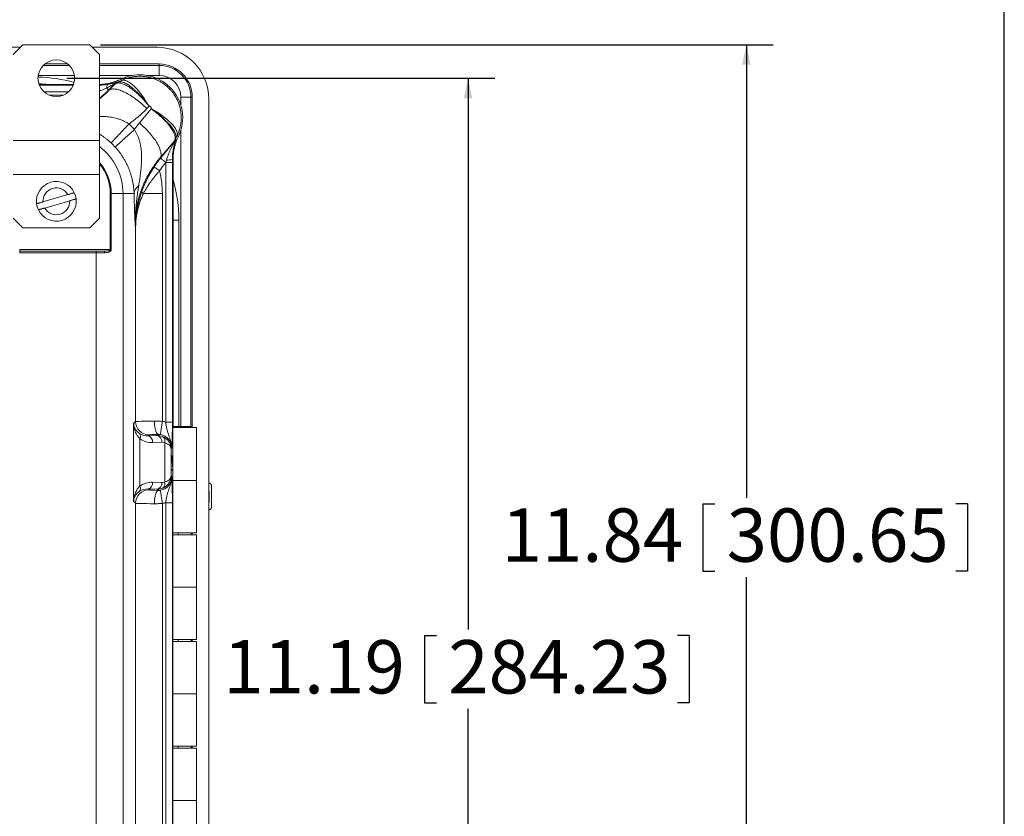
# Model space of a CAD drawing. Units: inches. Extents: x 0.5 to 33.7, y 0.4 to 21.4.
# Drawn here: x 28.9 to 33.5, y 13.4 to 17.1 of the extents above; entities that cross this region are included whole.
import ezdxf

# ---------------------------------------------------------------- set-up
doc = ezdxf.new("R2010")
doc.units = ezdxf.units.IN
doc.header["$MEASUREMENT"] = 0
doc.layers.add('BORDER', color=7, linetype='Continuous')
doc.layers.add('FORMAT', color=7, linetype='Continuous')
doc.styles.add('SLDTEXTSTYLE0', font='TXT', dxfattribs={"width": 0.605})
doc.dimstyles.new('SLDDIMSTYLE1', dxfattribs={"dimtxt": 0.242676, "dimasz": 0.094, "dimexe": 0, "dimexo": 0.0625, "dimgap": 0.060669, "dimtad": 0, "dimtih": 1, "dimtoh": 1, "dimlfac": 2, "dimrnd": 1e-09, "dimzin": 12, "dimdsep": 46, "dimtxsty": 'SLDTEXTSTYLE0', "dimsah": 1, "dimcen": 0.09, "dimadec": 0, "dimazin": 3, "dimtfac": 1, "dimtofl": 0, "dimtmove": 0, "dimatfit": 3, "dimfxl": 1, "dimfrac": 2, "dimtolj": 1, "dimtzin": 12, "dimarcsym": 0})

# ---------------------------------------------------------------- blocks, each defined once
blk = doc.blocks.new('_D_14')
at = {"layer": 'FORMAT'}
for p, q in [((29.1287, 16.8368), (31.1339, 16.8368)), ((31.0089, 16.8368), (31.0089, 14.2539)), ((30.8052, 14.2259), (30.8052, 13.9094)), ((30.8052, 14.2259), (30.8607, 14.2259)), ((32.0457, 14.2259), (31.9901, 14.2259)), ((32.0457, 14.2259), (32.0457, 13.9094)), ((30.8052, 13.9094), (30.8607, 13.9094)), ((32.0457, 13.9094), (31.9901, 13.9094)), ((31.0089, 11.2336), (31.0089, 13.8814)), ((29.1287, 11.2336), (31.1339, 11.2336))]:
    blk.add_line(p, q, dxfattribs=at)
for points in [[(31.0089, 16.8368), (30.9889, 16.7428), (31.0289, 16.7428)], [(31.0089, 11.2336), (31.0289, 11.3276), (30.9889, 11.3276)]]:
    blk.add_solid(points, dxfattribs=at)
at = {"layer": 'FORMAT', "char_height": 0.25, "attachment_point": 1, "style": 'SLDTEXTSTYLE0'}
for s, insert in [('11.19', (29.861, 14.2037)), ('284.23', (30.9162, 14.2037))]:
    blk.add_mtext(s, dxfattribs=dict(at, insert=insert))
blk = doc.blocks.new('_D_15')
at = {"layer": 'FORMAT'}
for p, q in [((29.2852, 16.9943), (32.4386, 16.9943)), ((32.3136, 16.9943), (32.3136, 14.8711)), ((32.1099, 14.8432), (32.1099, 14.5266)), ((32.1099, 14.8432), (32.1654, 14.8432)), ((33.3504, 14.8432), (33.2949, 14.8432)), ((33.3504, 14.8432), (33.3504, 14.5266)), ((32.1099, 14.5266), (32.1654, 14.5266)), ((32.3136, 11.0761), (32.3136, 14.4987)), ((33.3504, 14.5266), (33.2949, 14.5266)), ((29.2852, 11.0761), (32.4386, 11.0761))]:
    blk.add_line(p, q, dxfattribs=at)
for points in [[(32.3136, 16.9943), (32.2936, 16.9003), (32.3336, 16.9003)], [(32.3136, 11.0761), (32.3336, 11.1701), (32.2936, 11.1701)]]:
    blk.add_solid(points, dxfattribs=at)
at = {"layer": 'FORMAT', "char_height": 0.25, "attachment_point": 1, "style": 'SLDTEXTSTYLE0'}
for s, insert in [('11.84', (31.1658, 14.821)), ('300.65', (32.221, 14.821))]:
    blk.add_mtext(s, dxfattribs=dict(at, insert=insert))

msp = doc.modelspace()

# ---------------------------------------------------------------- linework, layer by layer
at = {"color": 7, "linetype": 'Continuous', "lineweight": 15}
for p, q in [((28.9222, 16.9943), (28.8757, 16.9478)), ((29.2352, 16.9943), (28.9222, 16.9943)), ((29.2817, 16.9478), (29.2352, 16.9943)), ((28.9099, 16.9821), (25.7355, 16.9821)), ((29.5507, 16.9821), (29.2474, 16.9821)), ((29.2817, 16.5445), (29.2817, 16.9478)), ((29.1325, 16.9038), (29.0248, 16.9038)), ((29.5602, 16.9038), (29.2817, 16.9038)), ((29.5602, 16.8971), (29.5602, 16.9038)), ((29.5602, 16.8502), (29.5602, 16.8971)), ((28.9976, 16.8081), (29.1597, 16.8081)), ((29.3551, 16.813), (29.3241, 16.782)), ((29.3248, 16.7804), (29.3556, 16.8121)), ((29.3556, 16.8121), (29.3551, 16.813)), ((29.3658, 16.8199), (29.3663, 16.8191)), ((29.3697, 16.8196), (29.3844, 16.8266)), ((29.3821, 16.833), (29.3844, 16.8266)), ((29.3241, 16.782), (29.3248, 16.7804)), ((29.6626, 16.7478), (29.7094, 16.7478)), ((29.7094, 16.7478), (29.7162, 16.7478)), ((29.7162, 15.1997), (29.7162, 16.7478)), ((29.7939, 11.3388), (29.7939, 16.7388)), ((29.4682, 16.6276), (29.5226, 16.6941)), ((29.5138, 16.7055), (29.5034, 16.6948)), ((29.5226, 16.6941), (29.5229, 16.6948)), ((29.2817, 16.5445), (28.8757, 16.5445)), ((29.2817, 16.3853), (29.2817, 16.5445)), ((29.6338, 16.5448), (29.5651, 16.4635)), ((29.5676, 16.4626), (29.6348, 16.5443)), ((29.6348, 16.5443), (29.6338, 16.5448)), ((29.6386, 16.5528), (29.6396, 16.5522)), ((29.6446, 16.5668), (29.639, 16.5551)), ((29.6446, 16.5668), (29.651, 16.5644)), ((29.5651, 16.4635), (29.5676, 16.4626)), ((29.5916, 16.4425), (29.5917, 16.4428)), ((29.5916, 16.4425), (29.6229, 16.4425)), ((29.5916, 15.2254), (29.5916, 16.4425)), ((29.6229, 16.4429), (29.6229, 16.4425)), ((29.6229, 16.4425), (29.6229, 15.2254)), ((29.6262, 16.4557), (29.6262, 15.2047)), ((29.2817, 16.3853), (28.8757, 16.3853)), ((29.2817, 16.1818), (29.2817, 16.3853)), ((29.3318, 16.2963), (29.3361, 16.2963)), ((29.3318, 16.0349), (29.3318, 16.2963)), ((29.3361, 16.2963), (29.3361, 16.0349)), ((29.3361, 16.2963), (29.3913, 16.2963)), ((29.3913, 16.2963), (29.3913, 11.774)), ((29.3913, 16.2963), (29.4433, 16.2963)), ((29.4869, 16.2963), (29.5757, 16.2963)), ((29.5757, 16.2963), (29.5757, 15.2288)), ((29.133, 16.2917), (29.016, 16.2577)), ((29.0243, 16.2289), (29.1414, 16.2629)), ((28.8757, 16.1818), (28.9222, 16.1353)), ((29.2352, 16.1353), (29.2817, 16.1818)), ((29.2352, 16.1353), (28.9222, 16.1353)), ((29.4506, 16.1459), (29.4485, 16.1467)), ((29.4506, 15.2281), (29.4506, 16.1459)), ((28.9069, 16.0349), (29.3318, 16.0349)), ((28.9069, 16.0349), (28.9069, 16.0271)), ((29.3025, 16.0271), (28.9069, 16.0271)), ((28.9069, 16.0271), (28.9069, 16.0266)), ((28.9069, 16.0266), (29.2662, 16.0266)), ((28.9069, 16.0266), (28.9069, 16.0188)), ((29.2662, 16.0188), (28.9069, 16.0188)), ((29.2662, 16.0266), (29.2662, 16.0188)), ((29.2662, 12.0516), (29.2662, 16.0188)), ((29.3318, 16.0349), (29.3361, 16.0349)), ((29.4411, 15.2186), (29.4506, 15.2281)), ((29.4411, 14.8546), (29.4411, 15.2186)), ((29.5916, 15.2254), (29.6229, 15.2254)), ((29.6251, 15.2047), (29.6501, 15.2047)), ((29.6251, 15.2047), (29.6251, 14.9522)), ((29.6251, 15.1997), (29.6251, 14.9522)), ((29.6251, 15.1997), (29.7361, 15.1997)), ((29.6501, 15.1997), (29.6501, 15.2047)), ((29.6506, 15.2047), (29.6506, 15.1997)), ((29.6506, 15.2047), (29.7106, 15.2047)), ((29.7106, 15.1997), (29.7106, 15.2047)), ((29.7361, 14.9522), (29.7361, 15.1997)), ((29.4709, 15.1472), (29.4709, 14.926)), ((29.5132, 15.1656), (29.5086, 15.161)), ((29.5086, 15.161), (29.5519, 15.1624)), ((29.5519, 15.1624), (29.5571, 15.1676)), ((29.5732, 15.1311), (29.5299, 15.1297)), ((29.5866, 14.9444), (29.5866, 15.1288)), ((29.6197, 15.1051), (29.6164, 15.1018)), ((29.6164, 15.1018), (29.6164, 14.9714)), ((29.6221, 14.9984), (29.6242, 15.0019)), ((29.6226, 15.0327), (29.6245, 15.0327)), ((29.6238, 15.0026), (29.6251, 15.0002)), ((29.6164, 14.9714), (29.6197, 14.9681)), ((29.621, 14.9982), (29.6218, 14.9982)), ((29.5086, 14.9122), (29.5132, 14.9076)), ((29.5519, 14.9108), (29.5086, 14.9122)), ((29.5299, 14.9435), (29.5732, 14.942)), ((29.5571, 14.9056), (29.5519, 14.9108)), ((29.7361, 14.9522), (29.6251, 14.9522)), ((29.6251, 14.9522), (29.6251, 14.7072)), ((29.7361, 14.7072), (29.7361, 14.9522)), ((29.4506, 14.8451), (29.4411, 14.8546)), ((29.4506, 13.2253), (29.4506, 14.8451)), ((29.5757, 14.8443), (29.5757, 13.226)), ((29.5916, 14.8478), (29.6229, 14.8478)), ((29.5916, 13.2226), (29.5916, 14.8478)), ((29.6229, 14.8478), (29.6229, 13.2226)), ((29.7361, 14.7072), (29.6251, 14.7072)), ((29.6251, 14.7072), (29.6251, 14.4522)), ((29.6251, 14.6972), (29.6251, 14.4522)), ((29.6251, 14.6972), (29.7361, 14.6972)), ((29.6501, 14.6972), (29.6501, 14.7072)), ((29.6506, 14.7072), (29.6506, 14.6972)), ((29.7106, 14.6972), (29.7106, 14.7072)), ((29.7162, 14.6972), (29.7162, 14.7072)), ((29.7361, 14.4522), (29.7361, 14.6972)), ((29.7361, 14.4522), (29.6251, 14.4522)), ((29.6251, 14.4522), (29.6251, 14.2072)), ((29.7361, 14.2072), (29.7361, 14.4522)), ((29.7361, 14.2072), (29.6251, 14.2072)), ((29.6251, 14.2072), (29.6251, 13.9522)), ((29.6251, 14.1972), (29.6251, 13.9522)), ((29.6251, 14.1972), (29.7361, 14.1972)), ((29.6501, 14.1972), (29.6501, 14.2072)), ((29.6506, 14.2072), (29.6506, 14.1972)), ((29.7106, 14.1972), (29.7106, 14.2072)), ((29.7162, 14.1972), (29.7162, 14.2072)), ((29.7361, 13.9522), (29.7361, 14.1972)), ((29.7361, 13.9522), (29.6251, 13.9522)), ((29.6251, 13.9522), (29.6251, 13.7072)), ((29.7361, 13.7072), (29.7361, 13.9522)), ((29.7361, 13.7072), (29.6251, 13.7072)), ((29.6251, 13.7072), (29.6251, 13.4522)), ((29.6251, 13.6972), (29.6251, 13.4522)), ((29.6251, 13.6972), (29.7361, 13.6972)), ((29.6501, 13.6972), (29.6501, 13.7072)), ((29.6506, 13.7072), (29.6506, 13.6972)), ((29.7106, 13.6972), (29.7106, 13.7072)), ((29.7162, 13.6972), (29.7162, 13.7072)), ((29.7361, 13.4522), (29.7361, 13.6972)), ((29.7361, 13.4522), (29.6251, 13.4522)), ((29.6251, 13.4522), (29.6251, 13.2072)), ((29.7361, 13.2072), (29.7361, 13.4522))]:
    msp.add_line(p, q, dxfattribs=at)
at = {"color": 8, "linetype": 'Continuous', "lineweight": 15}
for p, q in [((29.0173, 16.8971), (29.14, 16.8971)), ((29.2817, 16.8971), (29.5602, 16.8971)), ((29.1636, 16.8502), (28.9937, 16.8502)), ((29.4354, 16.8502), (29.2817, 16.8502)), ((29.5602, 16.8502), (29.504, 16.8502)), ((28.9989, 16.8047), (29.1585, 16.8047)), ((29.1369, 16.7735), (29.0205, 16.7735)), ((29.0458, 16.7573), (29.1116, 16.7573)), ((29.6626, 16.7095), (29.6626, 16.7478)), ((29.7094, 16.7478), (29.7094, 15.2047)), ((29.6626, 15.2047), (29.6626, 16.5942)), ((29.6262, 16.1723), (29.6534, 16.1723)), ((29.6534, 16.1723), (29.6534, 15.2047)), ((29.6199, 15.0327), (29.6202, 15.0327))]:
    msp.add_line(p, q, dxfattribs=at)
at = {"color": 7, "linetype": 'Continuous', "lineweight": 15, "flags": 128}
for points in [[(29.3149, 16.7912), (29.3151, 16.7943), (29.3154, 16.7972), (29.3159, 16.7999), (29.3166, 16.8023), (29.3174, 16.8043), (29.3183, 16.8061), (29.3194, 16.8074), (29.3206, 16.8084), (29.3218, 16.809)], [(29.3844, 16.8266), (29.3872, 16.8274), (29.3903, 16.8279), (29.3934, 16.828), (29.3968, 16.8277), (29.4002, 16.8271), (29.4039, 16.8261), (29.4076, 16.8247), (29.4115, 16.823), (29.4155, 16.8209), (29.4196, 16.8185), (29.4239, 16.8157), (29.4282, 16.8126), (29.4326, 16.8091), (29.4371, 16.8053), (29.4416, 16.8012), (29.4462, 16.7968), (29.4508, 16.7921), (29.4555, 16.7871), (29.4602, 16.7818), (29.4649, 16.7762), (29.4696, 16.7704), (29.4743, 16.7643), (29.479, 16.7581), (29.4837, 16.7515), (29.4883, 16.7448), (29.4929, 16.7379), (29.4974, 16.7309), (29.5019, 16.7236), (29.5062, 16.7163)], [(29.3149, 16.7912), (29.3169, 16.7892), (29.3186, 16.7874), (29.3202, 16.7859), (29.3215, 16.7846), (29.3226, 16.7835), (29.3234, 16.7827), (29.3239, 16.7822), (29.3241, 16.782)], [(29.5034, 16.6948), (29.4971, 16.7008), (29.4907, 16.7067), (29.4842, 16.7125), (29.4777, 16.7182), (29.4712, 16.7237), (29.4646, 16.729), (29.458, 16.7342), (29.4514, 16.7392), (29.4448, 16.7439), (29.4382, 16.7485), (29.4317, 16.7529), (29.4252, 16.757), (29.4188, 16.7609), (29.4125, 16.7645), (29.4063, 16.7679), (29.4002, 16.771), (29.3942, 16.7739), (29.3884, 16.7765), (29.3827, 16.7788), (29.3772, 16.7809), (29.3718, 16.7826), (29.3666, 16.7841), (29.3616, 16.7852), (29.3569, 16.7861), (29.3523, 16.7866), (29.348, 16.7869), (29.3439, 16.7869), (29.34, 16.7865), (29.3365, 16.7859), (29.3331, 16.785), (29.3301, 16.7837), (29.3273, 16.7822), (29.3248, 16.7804)], [(29.5229, 16.6948), (29.5303, 16.6906), (29.5376, 16.6864), (29.5448, 16.682), (29.5519, 16.6776), (29.5588, 16.6732), (29.5655, 16.6686), (29.572, 16.6641), (29.5783, 16.6595), (29.5844, 16.6549), (29.5903, 16.6503), (29.596, 16.6456), (29.6013, 16.641), (29.6065, 16.6364), (29.6113, 16.6318), (29.6159, 16.6273), (29.6202, 16.6228), (29.6241, 16.6183), (29.6278, 16.614), (29.6311, 16.6097), (29.6342, 16.6054), (29.6368, 16.6013), (29.6392, 16.5973), (29.6412, 16.5933), (29.6429, 16.5895), (29.6442, 16.5859), (29.6451, 16.5823), (29.6457, 16.5789), (29.646, 16.5756), (29.6459, 16.5725), (29.6454, 16.5696), (29.6446, 16.5668)], [(29.3357, 16.5336), (29.336, 16.534), (29.3367, 16.5347), (29.3376, 16.5356), (29.3388, 16.5369), (29.3403, 16.5385), (29.342, 16.5404), (29.344, 16.5426), (29.3463, 16.545), (29.3488, 16.5477), (29.3516, 16.5507), (29.3547, 16.554), (29.358, 16.5575), (29.3615, 16.5613), (29.3653, 16.5654), (29.3692, 16.5696), (29.3734, 16.5741), (29.3778, 16.5788), (29.3823, 16.5837), (29.3871, 16.5888), (29.392, 16.5941), (29.3971, 16.5995), (29.4023, 16.6051), (29.4077, 16.6109), (29.4132, 16.6168), (29.4188, 16.6228)], [(29.4682, 16.6276), (29.4747, 16.6218), (29.4811, 16.616), (29.4874, 16.61), (29.4936, 16.604), (29.4996, 16.598), (29.5054, 16.5919), (29.5111, 16.5858), (29.5165, 16.5797), (29.5217, 16.5736), (29.5267, 16.5675), (29.5315, 16.5614), (29.536, 16.5554), (29.5403, 16.5495), (29.5444, 16.5436), (29.5481, 16.5378), (29.5516, 16.5321), (29.5548, 16.5265), (29.5577, 16.5211), (29.5603, 16.5158), (29.5625, 16.5106), (29.5645, 16.5055), (29.5662, 16.5007), (29.5675, 16.496), (29.5686, 16.4915), (29.5693, 16.4872), (29.5697, 16.4832), (29.5697, 16.4793), (29.5694, 16.4756), (29.5688, 16.4722), (29.5679, 16.4691), (29.5667, 16.4662), (29.5651, 16.4635)], [(29.3545, 16.5146), (29.3549, 16.5149), (29.3556, 16.5155), (29.3566, 16.5164), (29.3579, 16.5176), (29.3595, 16.5191), (29.3614, 16.5208), (29.3635, 16.5228), (29.366, 16.5251), (29.3688, 16.5276), (29.3718, 16.5303), (29.3751, 16.5333), (29.3787, 16.5366), (29.3825, 16.5401), (29.3866, 16.5438), (29.3909, 16.5477), (29.3954, 16.5518), (29.4002, 16.5561), (29.4051, 16.5606), (29.4103, 16.5653), (29.4156, 16.5702), (29.4211, 16.5752), (29.4268, 16.5804), (29.4326, 16.5857), (29.4386, 16.5911), (29.4446, 16.5966)], [(29.5676, 16.4626), (29.5679, 16.4624), (29.5685, 16.4619), (29.5694, 16.4611), (29.5707, 16.4601), (29.5722, 16.4588), (29.574, 16.4574), (29.576, 16.4557), (29.5783, 16.4538), (29.5807, 16.4518), (29.5833, 16.4497), (29.5861, 16.4474), (29.5889, 16.4451), (29.5917, 16.4428)], [(29.6262, 16.4557), (29.624, 16.4563), (29.6228, 16.4565)], [(29.5369, 16.421), (29.5372, 16.4208), (29.5379, 16.4204), (29.5389, 16.4197), (29.5402, 16.4189), (29.5419, 16.4178), (29.5438, 16.4165), (29.546, 16.415), (29.5485, 16.4134), (29.5511, 16.4116), (29.554, 16.4098), (29.5569, 16.4078), (29.5599, 16.4058), (29.563, 16.4038)], [(29.5384, 15.2301), (29.5385, 15.2251), (29.5387, 15.22), (29.5391, 15.2151), (29.5396, 15.2102), (29.5401, 15.2055), (29.5408, 15.2009), (29.5416, 15.1965), (29.5425, 15.1924), (29.5435, 15.1885), (29.5446, 15.1848), (29.5458, 15.1815), (29.547, 15.1785), (29.5483, 15.1758), (29.5497, 15.1734), (29.5511, 15.1715), (29.5526, 15.1699), (29.554, 15.1687), (29.5555, 15.1679), (29.5571, 15.1676)], [(29.5757, 15.2288), (29.575, 15.2238), (29.5742, 15.2189), (29.5735, 15.214), (29.5728, 15.2092), (29.5721, 15.2046), (29.5714, 15.2001), (29.5707, 15.1957), (29.5701, 15.1916), (29.5696, 15.1878), (29.569, 15.1842), (29.5685, 15.1809), (29.5681, 15.1779), (29.5677, 15.1752), (29.5673, 15.1729), (29.567, 15.1709), (29.5668, 15.1694), (29.5666, 15.1682), (29.5665, 15.1674), (29.5664, 15.167)], [(29.5571, 14.9056), (29.5555, 14.9052), (29.554, 14.9045), (29.5526, 14.9033), (29.5511, 14.9017), (29.5497, 14.8997), (29.5483, 14.8974), (29.547, 14.8947), (29.5458, 14.8917), (29.5446, 14.8884), (29.5435, 14.8847), (29.5425, 14.8808), (29.5416, 14.8766), (29.5408, 14.8723), (29.5401, 14.8677), (29.5396, 14.863), (29.5391, 14.8581), (29.5387, 14.8531), (29.5385, 14.8481), (29.5384, 14.8431)], [(29.5664, 14.9062), (29.5665, 14.9058), (29.5666, 14.905), (29.5668, 14.9038), (29.567, 14.9022), (29.5673, 14.9003), (29.5677, 14.898), (29.5681, 14.8953), (29.5685, 14.8923), (29.569, 14.889), (29.5696, 14.8854), (29.5701, 14.8815), (29.5707, 14.8774), (29.5714, 14.8731), (29.5721, 14.8686), (29.5728, 14.864), (29.5735, 14.8592), (29.5742, 14.8543), (29.575, 14.8493), (29.5757, 14.8443)]]:
    msp.add_lwpolyline(points, dxfattribs=at)
at = {"color": 7, "linetype": 'Continuous', "lineweight": 15}
msp.add_circle((29.0787, 16.8368), 0.086, dxfattribs=at)
for centre, radius, start, end in [((29.5507, 16.7388), 0.2432, 0, 90), ((29.5602, 16.7478), 0.156, 0, 90), ((29.5602, 16.7478), 0.1492, 0, 90), ((29.4697, 16.6518), 0.2013, 334.2558, 115.8172), ((29.5602, 16.7478), 0.1023, 0, 90), ((28.9837, 16.1723), 0.6371, 86.2544, 88.7879), ((29.3772, 16.7908), 0.0313, 111.448, 134.9838), ((29.3778, 16.7899), 0.0313, 111.5168, 134.9819), ((29.3806, 16.7941), 0.0278, 113.1395, 135.4922), ((29.6619, 16.5033), 0.2638, 126.1602, 126.2974), ((29.1147, 16.2963), 0.4461, 42.3039, 47.0356), ((29.1147, 16.2963), 0.3242, 42.3039, 47.0356), ((29.6096, 16.5647), 0.0313, 320.5849, 337.5491), ((29.6136, 16.5664), 0.0278, 319.9815, 336.2144), ((29.6106, 16.5642), 0.0313, 320.5862, 337.6131), ((29.599, 19.2959), 2.8531, 269.8524, 270.4782), ((29.6007, 16.5353), 0.0818, 265.9924, 285.6691), ((29.1147, 16.2963), 0.461, 0, 13.4743), ((29.0787, 16.2603), 0.0933, 25.4753, 186.9619), ((29.0787, 16.2603), 0.0628, 30.0487, 182.3885), ((29.0787, 16.2603), 0.0932, 6.9619, 25.4753), ((29.5013, 16.289), 0.0584, 128.3311, 172.7601), ((29.4923, 16.3081), 0.0129, 187.3545, 245.2654), ((29.0787, 16.2603), 0.0933, 186.9619, 205.4753), ((29.0787, 16.2603), 0.0933, 205.4753, 6.9619), ((29.0787, 16.2603), 0.0628, 210.0487, 2.3885), ((29.2954, 16.0206), 0.00961, 352.1258, 42.3445), ((29.5132, 15.2282), 0.0626, 180.0815, 269.9185), ((29.4513, 15.1579), 0.0223, 331.427, 39.2241), ((29.5016, 15.1333), 0.0285, 352.7512, 75.8694), ((29.5449, 15.1347), 0.0285, 352.7509, 75.8693), ((29.5634, 15.1374), 0.0247, 339.5689, 53.3965), ((29.4513, 14.9153), 0.0223, 320.7759, 28.573), ((29.5016, 14.9399), 0.0285, 284.1307, 7.2486), ((29.5449, 14.9384), 0.0285, 284.1304, 7.2493), ((29.5634, 14.9358), 0.0247, 306.6039, 20.4308), ((27.5531, 14.8765), 2.2537, 359.2941, 1.0387), ((29.5132, 14.845), 0.0626, 90.0814, 179.9186), ((28.8742, 14.8587), 0.9325, 358.6105, 359.3915)]:
    msp.add_arc(centre, radius, start, end, dxfattribs=at)
at = {"color": 8, "linetype": 'Continuous', "lineweight": 15}
for centre, radius, start, end in [((28.9837, 16.1723), 0.6697, 74.5137, 89.2203), ((28.9837, 16.1723), 0.6385, 84.6851, 88.8316), ((29.1147, 16.2963), 0.2766, 0, 52.8696), ((29.1147, 16.2963), 0.2214, 0, 41.062), ((29.1147, 16.2963), 0.217, 0, 39.7192), ((28.9837, 16.1723), 0.6697, 0, 16.397), ((27.1511, 14.8761), 2.6435, 359.2541, 1.1989), ((28.7312, 14.8525), 1.0632, 358.4094, 359.417)]:
    msp.add_arc(centre, radius, start, end, dxfattribs=at)
msp.add_ellipse((28.97, 17.1364), major_axis=(-0.1917, 0.4629), ratio=0.999376, start_param=3.420368, end_param=3.534039, dxfattribs=at)
at = {"color": 7, "linetype": 'Continuous', "lineweight": 15}
for centre, major_axis, ratio, start_param, end_param in [((29.9547, 16.1446), (0.4716, -0.169), 0.999399, 2.797735, 2.900964), ((29.9547, 16.1446), (-0.4422, 0.1585), 0.999313, 5.940061, 6.042556), ((29.5894, 16.4398), (0.0242, 0.0787), 0.015875, 4.755574, 4.894483), ((29.6207, 16.4398), (0.0001, 0.0986), 0.022162, 4.743891, 4.8828), ((29.2662, 16.0369), (0.1174, 0), 0.087489, 4.712389, 5.026583), ((29.2662, 16.0291), (0.1252, 0), 0.082021, 4.712389, 5.026583), ((29.5757, 15.228), (0.1252, 0), 0.01746, 1.873453, 3.106686), ((29.557, 15.105), (0.0886, 0.0886), 0.998783, 0.506196, 0.636083), ((29.5087, 15.2237), (0.0609, 0.027), 0.931172, 3.665125, 4.319306), ((29.5301, 15.2237), (0.0897, 0.039), 0.953447, 3.663986, 4.318167), ((29.5757, 15.1655), (0.0626, 0), 0.034921, 1.873453, 3.106686), ((29.5518, 15.0998), (0.0589, 0.0247), 0.976659, 0.755484, 1.181345), ((29.557, 15.105), (0.0444, 0.0444), 0.996359, 5.498396, 6.919269), ((29.5732, 15.0998), (0.0299, 0.013), 0.953447, 0.750714, 1.176575), ((29.557, 14.9682), (0.0444, -0.0444), 0.996359, 5.647102, 7.067974), ((29.5087, 14.8495), (0.0609, -0.027), 0.931172, 1.963879, 2.61806), ((29.5301, 14.8495), (0.0897, -0.039), 0.953447, 1.965018, 2.619199), ((29.5518, 14.9734), (0.0589, -0.0247), 0.976659, 5.10184, 5.527701), ((29.5732, 14.9734), (0.0299, -0.013), 0.953447, 5.106611, 5.532471), ((29.5757, 14.9077), (0.0626, 0), 0.034921, 3.176499, 4.409732), ((29.5757, 14.8451), (0.1252, 0), 0.01746, 3.176499, 4.409732), ((29.557, 14.9682), (0.0886, -0.0886), 0.998783, 5.647102, 5.77699)]:
    msp.add_ellipse(centre, major_axis=major_axis, ratio=ratio, start_param=start_param, end_param=end_param, dxfattribs=at)
for points, knots in [([(29.2817, 16.8083), (29.2834, 16.8083), (29.2898, 16.8085), (29.3008, 16.8095), (29.3147, 16.8114), (29.3285, 16.8141), (29.3424, 16.8177), (29.3559, 16.822), (29.3692, 16.8271), (29.3778, 16.831), (29.3821, 16.833)], [0, 0, 0, 0, 0.050744, 0.183941, 0.317035, 0.453995, 0.591066, 0.728025, 0.863794, 1, 1, 1, 1]), ([(29.3551, 16.813), (29.355, 16.8129), (29.3549, 16.8129), (29.3539, 16.8124), (29.3523, 16.8115), (29.3495, 16.8098), (29.3455, 16.8075), (29.3395, 16.804), (29.3322, 16.8), (29.3237, 16.7955), (29.3179, 16.7926), (29.3149, 16.7912)], [0, 0, 0, 0, 0.044875, 0.079213, 0.13808, 0.197285, 0.318188, 0.43944, 0.625686, 0.812038, 1, 1, 1, 1]), ([(29.3218, 16.809), (29.3251, 16.8096), (29.3307, 16.8106), (29.3381, 16.8123), (29.3442, 16.8139), (29.3501, 16.8155), (29.3557, 16.8171), (29.36, 16.8184), (29.3629, 16.8193), (29.3645, 16.8198), (29.3655, 16.82), (29.3657, 16.82), (29.3658, 16.8199)], [0, 0, 0, 0, 0.160619, 0.271169, 0.381831, 0.492291, 0.614232, 0.735944, 0.80894, 0.881855, 0.940939, 1, 1, 1, 1]), ([(29.3608, 16.8135), (29.3601, 16.8133), (29.3587, 16.8129), (29.3572, 16.8125), (29.3561, 16.8122), (29.3558, 16.8121), (29.3556, 16.8121)], [0, 0, 0, 0, 0.246827, 0.493687, 0.74683, 1, 1, 1, 1]), ([(29.5057, 16.7159), (29.5023, 16.7199), (29.4953, 16.728), (29.4847, 16.7396), (29.4739, 16.7506), (29.4631, 16.761), (29.4524, 16.7706), (29.4418, 16.7795), (29.4314, 16.7875), (29.4213, 16.7946), (29.4115, 16.8007), (29.4022, 16.8057), (29.3933, 16.8097), (29.3853, 16.8125), (29.3781, 16.8142), (29.3718, 16.8149), (29.3659, 16.8148), (29.3625, 16.814), (29.3608, 16.8135)], [0, 0, 0, 0, 0.06425, 0.12873, 0.193211, 0.25746, 0.321761, 0.386295, 0.450827, 0.515125, 0.579202, 0.643512, 0.707821, 0.771894, 0.828837, 0.885949, 0.943059, 1, 1, 1, 1]), ([(29.3663, 16.8191), (29.3663, 16.819), (29.3665, 16.8189), (29.3671, 16.819), (29.3681, 16.8192), (29.3692, 16.8195), (29.3697, 16.8196)], [0, 0, 0, 0, 0.24693, 0.493822, 0.746939, 1, 1, 1, 1]), ([(29.3697, 16.8196), (29.3713, 16.82), (29.3746, 16.8208), (29.3802, 16.8207), (29.3863, 16.8198), (29.3931, 16.8179), (29.4007, 16.8148), (29.409, 16.8105), (29.4178, 16.8051), (29.427, 16.7986), (29.4365, 16.7911), (29.4462, 16.7827), (29.4562, 16.7733), (29.4663, 16.7632), (29.4764, 16.7524), (29.4865, 16.7409), (29.4965, 16.7289), (29.503, 16.7205), (29.5062, 16.7163)], [0, 0, 0, 0, 0.0569519, 0.114072, 0.1711928, 0.2281461, 0.2922097, 0.3565092, 0.4208113, 0.4848779, 0.5491653, 0.6136877, 0.678211, 0.7425011, 0.8067597, 0.8712499, 0.9357402, 1, 1, 1, 1]), ([(29.3844, 16.8266), (29.3879, 16.8282), (29.395, 16.8315), (29.406, 16.8357), (29.4183, 16.8396), (29.4322, 16.8429), (29.4476, 16.8453), (29.4632, 16.8464), (29.4786, 16.8463), (29.4938, 16.845), (29.5088, 16.8426), (29.5235, 16.839), (29.5378, 16.8342), (29.5518, 16.8284), (29.5653, 16.8215), (29.5782, 16.8135), (29.5906, 16.8045), (29.6023, 16.7944), (29.6134, 16.7833), (29.6235, 16.7713), (29.6328, 16.7583), (29.641, 16.7444), (29.6482, 16.7296), (29.6542, 16.7142), (29.6589, 16.6982), (29.6622, 16.6816), (29.664, 16.6647), (29.6644, 16.6476), (29.6633, 16.6307), (29.6607, 16.6141), (29.6567, 16.5979), (29.6515, 16.582), (29.6469, 16.5718), (29.6446, 16.5668)], [0, 0, 0, 0, 0.024276, 0.048573, 0.072849, 0.10508, 0.137415, 0.169749, 0.20198, 0.233327, 0.264769, 0.296212, 0.327559, 0.358941, 0.390418, 0.421896, 0.453278, 0.485699, 0.518227, 0.550754, 0.583175, 0.617313, 0.651574, 0.685835, 0.719973, 0.75526, 0.790684, 0.826107, 0.861395, 0.895982, 0.930697, 0.965413, 1, 1, 1, 1]), ([(29.5138, 16.7055), (29.5137, 16.7056), (29.5124, 16.7075), (29.5098, 16.711), (29.5071, 16.7143), (29.5057, 16.7159)], [0, 0, 0, 0, 0.042227, 0.520529, 1, 1, 1, 1]), ([(29.5062, 16.7163), (29.5075, 16.7146), (29.5101, 16.7113), (29.5125, 16.7076), (29.5137, 16.7057), (29.5138, 16.7055)], [0, 0, 0, 0, 0.477373, 0.95622, 1, 1, 1, 1]), ([(29.5034, 16.6948), (29.499, 16.6903), (29.4902, 16.6815), (29.4766, 16.6688), (29.4627, 16.6566), (29.4485, 16.6448), (29.4339, 16.6335), (29.4238, 16.6264), (29.4188, 16.6228)], [0, 0, 0, 0, 0.168215, 0.336573, 0.502128, 0.667684, 0.833843, 1, 1, 1, 1]), ([(29.5229, 16.6948), (29.5231, 16.6956), (29.5236, 16.6971), (29.5233, 16.6997), (29.5222, 16.702), (29.5205, 16.7039), (29.5184, 16.7052), (29.5161, 16.7058), (29.5146, 16.7056), (29.5138, 16.7055)], [0, 0, 0, 0, 0.145644, 0.297564, 0.447303, 0.590674, 0.728904, 0.865062, 1, 1, 1, 1]), ([(29.6348, 16.5485), (29.6353, 16.5503), (29.6362, 16.554), (29.6361, 16.5604), (29.635, 16.5673), (29.6328, 16.5748), (29.6294, 16.5828), (29.6249, 16.5912), (29.6194, 16.6001), (29.613, 16.6093), (29.6055, 16.6188), (29.5971, 16.6285), (29.5878, 16.6384), (29.5778, 16.6484), (29.567, 16.6584), (29.5556, 16.6684), (29.5436, 16.6782), (29.5327, 16.6866), (29.5257, 16.6918), (29.5228, 16.6939), (29.5226, 16.6941)], [0, 0, 0, 0, 0.059671, 0.119556, 0.179442, 0.239114, 0.298729, 0.358554, 0.418381, 0.477997, 0.537916, 0.598047, 0.658179, 0.7181, 0.77843, 0.838975, 0.899521, 0.959851, 0.996432, 1, 1, 1, 1]), ([(29.5226, 16.6941), (29.5228, 16.6939), (29.5257, 16.6919), (29.533, 16.6869), (29.5441, 16.679), (29.5564, 16.6696), (29.5682, 16.6601), (29.5793, 16.6506), (29.5896, 16.6411), (29.5992, 16.6317), (29.6079, 16.6225), (29.6156, 16.6134), (29.6224, 16.6047), (29.6281, 16.5962), (29.6328, 16.5882), (29.6364, 16.5805), (29.6388, 16.5733), (29.6401, 16.5667), (29.6403, 16.5605), (29.6394, 16.5569), (29.639, 16.5551)], [0, 0, 0, 0, 0.003735, 0.040156, 0.100491, 0.161042, 0.221592, 0.281927, 0.341842, 0.401968, 0.462094, 0.522008, 0.581618, 0.641439, 0.701258, 0.760867, 0.820545, 0.880435, 0.940324, 1, 1, 1, 1]), ([(29.4446, 16.5966), (29.4484, 16.6019), (29.456, 16.6124), (29.4641, 16.6226), (29.4682, 16.6276)], [0, 0, 0, 0, 0.499727, 1, 1, 1, 1]), ([(29.465, 16.3348), (29.4665, 16.3438), (29.4695, 16.3618), (29.4733, 16.3888), (29.4763, 16.4159), (29.4779, 16.4397), (29.4785, 16.4602), (29.4784, 16.4774), (29.4774, 16.4946), (29.4755, 16.5117), (29.4734, 16.5239), (29.4709, 16.535), (29.4684, 16.5451), (29.4639, 16.5586), (29.4585, 16.5718), (29.4522, 16.5846), (29.4472, 16.5926), (29.4446, 16.5966)], [0, 0, 0, 0, 0.101802, 0.203649, 0.305445, 0.40718, 0.471139, 0.535243, 0.599323, 0.663286, 0.727126, 0.737252, 0.78969, 0.842384, 0.8951, 0.947668, 1, 1, 1, 1]), ([(29.595, 16.4537), (29.5966, 16.4585), (29.5996, 16.4682), (29.605, 16.4823), (29.6107, 16.4962), (29.6169, 16.5096), (29.6221, 16.5203), (29.6262, 16.5282), (29.6291, 16.5336), (29.6314, 16.5378), (29.6332, 16.541), (29.6341, 16.5428), (29.6348, 16.544), (29.6348, 16.5442), (29.6348, 16.5443)], [0, 0, 0, 0, 0.143277, 0.286587, 0.429546, 0.572608, 0.715494, 0.777236, 0.838983, 0.900494, 0.931439, 0.962176, 0.981524, 1, 1, 1, 1]), ([(29.6396, 16.5522), (29.6396, 16.5522), (29.6396, 16.552), (29.6393, 16.5509), (29.6388, 16.549), (29.6377, 16.546), (29.6363, 16.5417), (29.6346, 16.5362), (29.6325, 16.5292), (29.6303, 16.5205), (29.628, 16.5101), (29.626, 16.4991), (29.6245, 16.4883), (29.6235, 16.4776), (29.6229, 16.4672), (29.6229, 16.4601), (29.6228, 16.4565)], [0, 0, 0, 0, 0.031264, 0.062558, 0.102393, 0.142308, 0.205891, 0.269803, 0.333652, 0.433496, 0.533692, 0.63395, 0.733877, 0.822565, 0.911372, 1, 1, 1, 1]), ([(29.651, 16.5644), (29.6491, 16.5602), (29.6452, 16.5518), (29.6403, 16.5389), (29.636, 16.5255), (29.6324, 16.5118), (29.6296, 16.4978), (29.6276, 16.4838), (29.6264, 16.4698), (29.6263, 16.4604), (29.6262, 16.4557)], [0, 0, 0, 0, 0.123316, 0.246727, 0.370043, 0.496942, 0.623943, 0.750841, 0.875226, 1, 1, 1, 1]), ([(29.6338, 16.5448), (29.6339, 16.5451), (29.634, 16.5456), (29.6344, 16.547), (29.6347, 16.548), (29.6348, 16.5485)], [0, 0, 0, 0, 0.4942815, 0.7471569, 1, 1, 1, 1]), ([(29.639, 16.5551), (29.6388, 16.5545), (29.6384, 16.5531), (29.6385, 16.5529), (29.6386, 16.5528)], [0, 0, 0, 0, 0.493354, 1, 1, 1, 1]), ([(29.4433, 16.2963), (29.4431, 16.3015), (29.4427, 16.3119), (29.4411, 16.3272), (29.4389, 16.3425), (29.4358, 16.358), (29.4321, 16.3731), (29.4277, 16.3879), (29.4228, 16.4024), (29.417, 16.417), (29.4104, 16.4318), (29.4031, 16.446), (29.3954, 16.4597), (29.3872, 16.4727), (29.3783, 16.4856), (29.3697, 16.4968), (29.3617, 16.5065), (29.3569, 16.5119), (29.3545, 16.5146)], [0, 0, 0, 0, 0.0727053, 0.1455085, 0.2183189, 0.291065, 0.3637224, 0.4291781, 0.494845, 0.560512, 0.6260407, 0.6913806, 0.7489548, 0.8067135, 0.8644291, 0.9219441, 0.9609725, 1, 1, 1, 1]), ([(29.5651, 16.4635), (29.56, 16.4574), (29.5499, 16.4451), (29.536, 16.4262), (29.5232, 16.4071), (29.5116, 16.3878), (29.5016, 16.3694), (29.493, 16.3521), (29.4858, 16.3359), (29.4791, 16.3193), (29.4733, 16.3033), (29.4684, 16.288), (29.4642, 16.2734), (29.4604, 16.2584), (29.4572, 16.2435), (29.4545, 16.2286), (29.4523, 16.2139), (29.4507, 16.1993), (29.4495, 16.1848), (29.4487, 16.1701), (29.4484, 16.1575), (29.4485, 16.1496), (29.4485, 16.1467)], [0, 0, 0, 0, 0.073067, 0.146133, 0.214282, 0.282459, 0.350601, 0.402779, 0.455007, 0.507207, 0.559344, 0.601767, 0.644299, 0.686768, 0.729107, 0.769414, 0.809885, 0.850482, 0.891083, 0.9315, 0.974433, 1, 1, 1, 1]), ([(29.4795, 16.3064), (29.4815, 16.3118), (29.4854, 16.3225), (29.4919, 16.3383), (29.4991, 16.3541), (29.5068, 16.3698), (29.5153, 16.3856), (29.5232, 16.3994), (29.5305, 16.4112), (29.5348, 16.4177), (29.5369, 16.421)], [0, 0, 0, 0, 0.135872, 0.271776, 0.407619, 0.545778, 0.684024, 0.822072, 0.910896, 1, 1, 1, 1]), ([(29.563, 16.4038), (29.5602, 16.4005), (29.5545, 16.394), (29.546, 16.384), (29.5376, 16.3736), (29.5294, 16.363), (29.5215, 16.3523), (29.5129, 16.3403), (29.504, 16.3268), (29.495, 16.3118), (29.4896, 16.3015), (29.4869, 16.2963)], [0, 0, 0, 0, 0.093465, 0.18736, 0.286854, 0.386519, 0.486236, 0.585799, 0.723805, 0.86194, 1, 1, 1, 1]), ([(29.1628, 16.3004), (29.1628, 16.3004), (29.1627, 16.3004), (29.1617, 16.3001), (29.1598, 16.2995), (29.1571, 16.2987), (29.1536, 16.2977), (29.1496, 16.2966), (29.1452, 16.2953), (29.1408, 16.294), (29.1367, 16.2928), (29.1342, 16.2921), (29.133, 16.2917)], [0, 0, 0, 0, 0.078081, 0.181494, 0.287891, 0.409613, 0.515467, 0.62443, 0.730273, 0.839099, 0.918952, 1, 1, 1, 1]), ([(29.4485, 16.1467), (29.4485, 16.1467), (29.4483, 16.1505), (29.4478, 16.158), (29.4473, 16.1686), (29.4468, 16.1784), (29.4464, 16.1873), (29.4459, 16.198), (29.4454, 16.2108), (29.445, 16.226), (29.4445, 16.2422), (29.4441, 16.2595), (29.4437, 16.2776), (29.4434, 16.2901), (29.4433, 16.2963)], [0, 0, 0, 0, 0.002539, 0.105694, 0.208831, 0.276754, 0.344701, 0.41261, 0.508719, 0.604943, 0.701072, 0.800671, 0.900363, 1, 1, 1, 1]), ([(29.4485, 16.1467), (29.4485, 16.1468), (29.4484, 16.1504), (29.4483, 16.1591), (29.4484, 16.1728), (29.4489, 16.1894), (29.4499, 16.2076), (29.4514, 16.2275), (29.4533, 16.2481), (29.4557, 16.2693), (29.4584, 16.2909), (29.4615, 16.3128), (29.4639, 16.3275), (29.465, 16.3348)], [0, 0, 0, 0, 0.003286, 0.062949, 0.150633, 0.238313, 0.345037, 0.451751, 0.561177, 0.670892, 0.78074, 0.890521, 1, 1, 1, 1]), ([(29.4506, 16.1459), (29.4506, 16.1461), (29.4507, 16.1551), (29.4515, 16.173), (29.4541, 16.1995), (29.4577, 16.2239), (29.4622, 16.2462), (29.467, 16.2664), (29.4727, 16.2865), (29.4773, 16.2998), (29.4795, 16.3064)], [0, 0, 0, 0, 0.0035792, 0.1675697, 0.3316601, 0.4956431, 0.6216855, 0.7478396, 0.8739783, 1, 1, 1, 1]), ([(29.4869, 16.2963), (29.4843, 16.2905), (29.4789, 16.2787), (29.4721, 16.2609), (29.4661, 16.243), (29.4611, 16.225), (29.4571, 16.207), (29.4543, 16.1908), (29.4525, 16.1767), (29.4515, 16.1651), (29.4509, 16.156), (29.4507, 16.1499), (29.4506, 16.1473), (29.4506, 16.1461), (29.4506, 16.1459)], [0, 0, 0, 0, 0.119243, 0.238755, 0.358434, 0.47815, 0.597744, 0.717042, 0.79733, 0.877618, 0.946785, 0.976838, 0.996559, 1, 1, 1, 1]), ([(29.016, 16.2577), (29.0159, 16.2577), (29.0141, 16.2571), (29.0105, 16.2561), (29.0054, 16.2546), (29.0007, 16.2532), (28.9965, 16.252), (28.9928, 16.251), (28.99, 16.2501), (28.9878, 16.2495), (28.9864, 16.2491), (28.9862, 16.249), (28.9861, 16.249)], [0, 0, 0, 0, 0.003552, 0.116347, 0.232614, 0.34204, 0.454804, 0.561467, 0.671333, 0.776147, 0.884067, 1, 1, 1, 1]), ([(29.1414, 16.2629), (29.1414, 16.2629), (29.1432, 16.2635), (29.1469, 16.2645), (29.1519, 16.266), (29.1567, 16.2674), (29.1612, 16.2687), (29.165, 16.2698), (29.168, 16.2706), (29.1698, 16.2712), (29.171, 16.2715), (29.1712, 16.2716), (29.1712, 16.2716)], [0, 0, 0, 0, 0.004559, 0.117342, 0.233597, 0.343012, 0.455765, 0.590279, 0.694178, 0.801072, 0.899262, 1, 1, 1, 1]), ([(28.9945, 16.2202), (28.9945, 16.2202), (28.9947, 16.2202), (28.9957, 16.2205), (28.9975, 16.2211), (29, 16.2218), (29.0033, 16.2228), (29.0071, 16.2239), (29.0114, 16.2251), (29.0158, 16.2264), (29.0202, 16.2277), (29.023, 16.2285), (29.0243, 16.2289)], [0, 0, 0, 0, 0.092534, 0.187193, 0.290637, 0.397049, 0.501047, 0.607994, 0.713219, 0.82139, 0.909872, 1, 1, 1, 1]), ([(29.3318, 16.0349), (29.3317, 16.0346), (29.3317, 16.0339), (29.331, 16.0327), (29.3297, 16.0316), (29.3279, 16.0306), (29.3255, 16.0296), (29.3224, 16.0288), (29.3166, 16.0278), (29.31, 16.0273), (29.3046, 16.0271), (29.3025, 16.0271)], [0, 0, 0, 0, 0.029252, 0.057947, 0.126762, 0.189179, 0.251755, 0.373363, 0.495145, 0.804804, 1, 1, 1, 1]), ([(29.3361, 16.0349), (29.3361, 16.0347), (29.3361, 16.0335), (29.3355, 16.0311), (29.334, 16.0285), (29.3321, 16.0264), (29.3296, 16.0245), (29.3262, 16.0227), (29.3217, 16.0212), (29.3165, 16.0202), (29.3108, 16.0195), (29.3068, 16.0194), (29.3049, 16.0193)], [0, 0, 0, 0, 0.016986, 0.087371, 0.175221, 0.243164, 0.311256, 0.428962, 0.546947, 0.69769, 0.848918, 1, 1, 1, 1]), ([(29.4411, 15.2186), (29.4411, 15.2185), (29.4412, 15.2174), (29.4415, 15.214), (29.4425, 15.2083), (29.4446, 15.2016), (29.4477, 15.195), (29.4515, 15.1886), (29.4562, 15.1827), (29.4617, 15.1771), (29.4663, 15.1737), (29.4686, 15.172)], [0, 0, 0, 0, 0.003052, 0.068859, 0.20565, 0.342718, 0.479724, 0.61643, 0.744287, 0.872306, 1, 1, 1, 1]), ([(29.4709, 15.1472), (29.469, 15.1491), (29.4651, 15.153), (29.4603, 15.1592), (29.456, 15.1658), (29.4518, 15.1735), (29.4479, 15.1824), (29.4447, 15.1926), (29.4425, 15.2029), (29.4414, 15.2115), (29.4411, 15.2168), (29.4411, 15.2185), (29.4411, 15.2186)], [0, 0, 0, 0, 0.095984, 0.192256, 0.288632, 0.384759, 0.521157, 0.657943, 0.794808, 0.931316, 0.997346, 1, 1, 1, 1]), ([(29.5384, 15.2301), (29.5414, 15.2301), (29.5474, 15.2301), (29.5567, 15.2299), (29.5661, 15.2295), (29.5725, 15.2291), (29.5757, 15.2288)], [0, 0, 0, 0, 0.2469251, 0.4938498, 0.7469233, 1, 1, 1, 1]), ([(29.6197, 15.1051), (29.6197, 15.1052), (29.6198, 15.1082), (29.6196, 15.114), (29.6186, 15.1224), (29.617, 15.1305), (29.6145, 15.14), (29.6108, 15.1509), (29.6061, 15.1633), (29.6023, 15.1742), (29.5994, 15.1838), (29.5973, 15.1919), (29.5956, 15.2001), (29.594, 15.2085), (29.5927, 15.2169), (29.592, 15.2226), (29.5916, 15.2254)], [0, 0, 0, 0, 0.001649, 0.074208, 0.14498, 0.212499, 0.280032, 0.392566, 0.505166, 0.617684, 0.683693, 0.749755, 0.815667, 0.877084, 0.938645, 1, 1, 1, 1]), ([(29.6229, 15.2254), (29.6229, 15.2214), (29.6228, 15.2134), (29.6228, 15.2015), (29.6227, 15.19), (29.6225, 15.1789), (29.6223, 15.1684), (29.622, 15.1582), (29.6218, 15.1486), (29.6214, 15.1396), (29.6211, 15.1312), (29.6207, 15.1227), (29.6203, 15.1156), (29.62, 15.1096), (29.6198, 15.1067), (29.6197, 15.1052), (29.6197, 15.1051)], [0, 0, 0, 0, 0.075722, 0.151709, 0.227462, 0.302905, 0.378568, 0.454058, 0.534806, 0.615837, 0.697001, 0.777931, 0.887984, 0.943128, 0.998284, 1, 1, 1, 1]), ([(29.5664, 15.167), (29.5655, 15.1671), (29.5636, 15.1674), (29.5604, 15.1676), (29.5583, 15.1676), (29.5571, 15.1676)], [0, 0, 0, 0, 0.279837, 0.568968, 1, 1, 1, 1]), ([(29.5782, 15.1572), (29.5809, 15.1559), (29.5865, 15.1532), (29.5938, 15.1479), (29.6, 15.1421), (29.6049, 15.136), (29.6089, 15.1298), (29.6117, 15.1239), (29.6136, 15.1186), (29.6145, 15.1153), (29.6153, 15.112), (29.6158, 15.1092), (29.6161, 15.106), (29.6163, 15.1042), (29.6163, 15.1032), (29.6164, 15.1026), (29.6164, 15.1023), (29.6164, 15.1021), (29.6164, 15.102), (29.6164, 15.1019), (29.6164, 15.1018)], [0, 0, 0, 0, 0.12059, 0.241773, 0.362477, 0.466964, 0.571742, 0.676264, 0.748205, 0.820146, 0.824982, 0.900786, 0.943451, 0.967713, 0.981555, 0.989461, 0.993978, 0.996217, 0.997305, 1, 1, 1, 1]), ([(29.6164, 15.1018), (29.6164, 15.1018), (29.6164, 15.1019), (29.6164, 15.1022), (29.6163, 15.1029), (29.616, 15.1047), (29.6155, 15.1064), (29.6144, 15.1092), (29.6127, 15.1125), (29.6088, 15.1171), (29.604, 15.121), (29.5986, 15.1242), (29.5931, 15.1268), (29.5888, 15.1281), (29.5866, 15.1288)], [0, 0, 0, 0, 0.003473, 0.009605, 0.025271, 0.066618, 0.178197, 0.182028, 0.33622, 0.490873, 0.644966, 0.763249, 0.881805, 1, 1, 1, 1]), ([(29.6203, 15.0604), (29.6204, 15.0593), (29.6206, 15.0569), (29.6211, 15.052), (29.6216, 15.0459), (29.6221, 15.0394), (29.6224, 15.0349), (29.6226, 15.0327)], [0, 0, 0, 0, 0.156085, 0.36912, 0.583593, 0.795205, 1, 1, 1, 1]), ([(29.6209, 15.0669), (29.621, 15.0668), (29.6212, 15.0665), (29.6216, 15.0647), (29.6221, 15.0616), (29.6226, 15.0573), (29.6231, 15.052), (29.6236, 15.0459), (29.6241, 15.0394), (29.6244, 15.0349), (29.6245, 15.0327)], [0, 0, 0, 0, 0.078439, 0.210472, 0.338181, 0.468776, 0.602877, 0.737882, 0.871087, 1, 1, 1, 1]), ([(29.6246, 15.0608), (29.6244, 15.0611), (29.6231, 15.0632), (29.622, 15.0652), (29.621, 15.0669)], [0, 0, 0, 0, 0.166227, 1, 1, 1, 1]), ([(29.6251, 15.0631), (29.6249, 15.0628), (29.6246, 15.0622), (29.6243, 15.0617), (29.6242, 15.0614)], [0, 0, 0, 0, 0.583144, 1, 1, 1, 1]), ([(29.6221, 14.9986), (29.622, 14.9984), (29.6217, 14.9979), (29.6213, 14.9987), (29.6208, 15.0007), (29.6205, 15.0029), (29.6203, 15.0047), (29.6202, 15.0051)], [0, 0, 0, 0, 0.161424, 0.423789, 0.680956, 0.929702, 1, 1, 1, 1]), ([(29.6226, 15.0327), (29.6227, 15.0305), (29.623, 15.026), (29.6235, 15.0194), (29.6241, 15.0133), (29.6246, 15.0081), (29.6249, 15.0048), (29.6251, 15.0036), (29.6251, 15.0034)], [0, 0, 0, 0, 0.188232, 0.382733, 0.579863, 0.775671, 0.966361, 1, 1, 1, 1]), ([(29.6245, 15.0327), (29.6247, 15.0304), (29.6249, 15.0276), (29.6251, 15.0249), (29.6251, 15.0244)], [0, 0, 0, 0, 0.785678, 1, 1, 1, 1]), ([(29.6164, 14.9714), (29.6164, 14.9713), (29.6164, 14.9712), (29.6164, 14.9711), (29.6164, 14.9709), (29.6164, 14.9706), (29.6163, 14.97), (29.6163, 14.969), (29.6161, 14.9672), (29.6158, 14.964), (29.6153, 14.9612), (29.6145, 14.9579), (29.6136, 14.9546), (29.6117, 14.9493), (29.6089, 14.9434), (29.6049, 14.9372), (29.6, 14.9311), (29.5938, 14.9253), (29.5865, 14.92), (29.5809, 14.9173), (29.5782, 14.9159)], [0, 0, 0, 0, 0.0026945, 0.0037841, 0.0060221, 0.0105396, 0.0184454, 0.0322876, 0.0565499, 0.0992145, 0.1750186, 0.1798546, 0.2517957, 0.3237362, 0.4282586, 0.5330369, 0.6375233, 0.7582266, 0.8794096, 1, 1, 1, 1]), ([(29.5866, 14.9444), (29.5888, 14.9451), (29.5931, 14.9464), (29.5986, 14.949), (29.604, 14.9522), (29.6088, 14.9561), (29.6127, 14.9607), (29.6144, 14.9639), (29.6155, 14.9668), (29.616, 14.9685), (29.6163, 14.9703), (29.6164, 14.971), (29.6164, 14.9712), (29.6164, 14.9713), (29.6164, 14.9714)], [0, 0, 0, 0, 0.118195, 0.236751, 0.355033, 0.509126, 0.66378, 0.817971, 0.821802, 0.933382, 0.974729, 0.990395, 0.996527, 1, 1, 1, 1]), ([(29.5916, 14.8478), (29.592, 14.8506), (29.5927, 14.8563), (29.594, 14.8647), (29.5956, 14.873), (29.5973, 14.8813), (29.5994, 14.8894), (29.6023, 14.899), (29.6061, 14.9099), (29.6108, 14.9223), (29.6145, 14.9331), (29.617, 14.9427), (29.6186, 14.9507), (29.6196, 14.9592), (29.6198, 14.965), (29.6197, 14.968), (29.6197, 14.9681)], [0, 0, 0, 0, 0.0613555, 0.122916, 0.1843325, 0.2502456, 0.3163078, 0.3823157, 0.4948337, 0.6074345, 0.7199682, 0.7875012, 0.8550203, 0.925792, 0.9983507, 1, 1, 1, 1]), ([(29.6197, 14.9681), (29.6197, 14.968), (29.6198, 14.9665), (29.62, 14.9635), (29.6203, 14.9575), (29.6207, 14.9505), (29.6211, 14.9419), (29.6214, 14.9336), (29.6218, 14.9246), (29.622, 14.9149), (29.6223, 14.9048), (29.6225, 14.8943), (29.6227, 14.8832), (29.6228, 14.8717), (29.6228, 14.8598), (29.6229, 14.8518), (29.6229, 14.8478)], [0, 0, 0, 0, 0.001716, 0.056872, 0.112016, 0.222069, 0.302999, 0.384163, 0.465194, 0.545942, 0.621432, 0.697095, 0.772538, 0.84829, 0.924278, 1, 1, 1, 1]), ([(29.4411, 14.8546), (29.4411, 14.8547), (29.4411, 14.8564), (29.4414, 14.8616), (29.4425, 14.8703), (29.4447, 14.8806), (29.4479, 14.8908), (29.4518, 14.8997), (29.456, 14.9074), (29.4603, 14.9139), (29.4651, 14.9202), (29.469, 14.9241), (29.4709, 14.926)], [0, 0, 0, 0, 0.0026545, 0.0686835, 0.2051919, 0.3420573, 0.4788428, 0.6152406, 0.711368, 0.8077443, 0.9040154, 1, 1, 1, 1]), ([(29.8064, 14.9177), (29.8064, 14.9178), (29.8064, 14.9188), (29.8063, 14.9205), (29.8063, 14.9226), (29.8062, 14.9245), (29.8061, 14.9261), (29.806, 14.9273), (29.8059, 14.9283), (29.8058, 14.9292), (29.8056, 14.93), (29.8054, 14.9309), (29.805, 14.932), (29.8044, 14.9332), (29.8035, 14.9346), (29.8024, 14.9359), (29.801, 14.9371), (29.7994, 14.9382), (29.7977, 14.939), (29.7958, 14.9395), (29.7945, 14.9396), (29.7939, 14.9396)], [0, 0, 0, 0, 0.013409, 0.10601, 0.199331, 0.293957, 0.391311, 0.496029, 0.567534, 0.604365, 0.631627, 0.658302, 0.68601, 0.717995, 0.754157, 0.792762, 0.83316, 0.874827, 0.917274, 0.960172, 1, 1, 1, 1]), ([(29.4686, 14.9012), (29.4663, 14.8995), (29.4617, 14.8961), (29.4562, 14.8905), (29.4515, 14.8845), (29.4477, 14.8782), (29.4446, 14.8716), (29.4425, 14.8648), (29.4415, 14.8592), (29.4412, 14.8558), (29.4411, 14.8547), (29.4411, 14.8546)], [0, 0, 0, 0, 0.127694, 0.255713, 0.38357, 0.520276, 0.657283, 0.79435, 0.931141, 0.996948, 1, 1, 1, 1]), ([(29.5571, 14.9056), (29.5579, 14.9056), (29.5596, 14.9056), (29.5627, 14.9057), (29.5651, 14.906), (29.5664, 14.9062)], [0, 0, 0, 0, 0.292795, 0.592333, 1, 1, 1, 1]), ([(29.5757, 14.8443), (29.5726, 14.8441), (29.5664, 14.8437), (29.557, 14.8433), (29.5476, 14.8431), (29.5415, 14.8431), (29.5384, 14.8431)], [0, 0, 0, 0, 0.246922, 0.493844, 0.746921, 1, 1, 1, 1]), ([(29.7939, 14.8147), (29.7944, 14.8147), (29.7955, 14.8148), (29.7972, 14.8152), (29.799, 14.8159), (29.8005, 14.8169), (29.8019, 14.8179), (29.803, 14.8191), (29.8039, 14.8203), (29.8046, 14.8215), (29.8051, 14.8226), (29.8054, 14.8236), (29.8056, 14.8244), (29.8058, 14.8251), (29.8059, 14.8257), (29.806, 14.8264), (29.806, 14.8272), (29.8061, 14.8284), (29.8062, 14.8299), (29.8063, 14.8318), (29.8063, 14.8337), (29.8064, 14.8351), (29.8064, 14.8357)], [0, 0, 0, 0, 0.031165, 0.07608, 0.118816, 0.159577, 0.198436, 0.235354, 0.270142, 0.302367, 0.3314, 0.357358, 0.382082, 0.408337, 0.438709, 0.477869, 0.534193, 0.63426, 0.73373, 0.82863, 0.928873, 1, 1, 1, 1])]:
    msp.add_open_spline(points, degree=3, knots=knots, dxfattribs=at)
at = {"color": 8, "linetype": 'Continuous', "lineweight": 15}
for points, knots in [([(29.2817, 16.8049), (29.2819, 16.8049), (29.2849, 16.8049), (29.2907, 16.8052), (29.299, 16.8058), (29.3071, 16.8067), (29.3147, 16.8077), (29.3194, 16.8086), (29.3218, 16.809)], [0, 0, 0, 0, 0.014333, 0.214853, 0.419728, 0.624611, 0.811886, 1, 1, 1, 1]), ([(29.3149, 16.7912), (29.3107, 16.7893), (29.3018, 16.7852), (29.2907, 16.7808), (29.2837, 16.7785), (29.2817, 16.7778)], [0, 0, 0, 0, 0.3913565, 0.8245093, 1, 1, 1, 1]), ([(29.2817, 16.7407), (29.2843, 16.7429), (29.2925, 16.7495), (29.307, 16.7626), (29.3184, 16.774), (29.3248, 16.7804)], [0, 0, 0, 0, 0.1761212, 0.5345601, 1, 1, 1, 1]), ([(29.2817, 16.6581), (29.2867, 16.6581), (29.2962, 16.6582), (29.3102, 16.6574), (29.3237, 16.6561), (29.3373, 16.6542), (29.3508, 16.6516), (29.3644, 16.6482), (29.3769, 16.6441), (29.3883, 16.6396), (29.3988, 16.6347), (29.409, 16.6292), (29.4155, 16.6249), (29.4188, 16.6228)], [0, 0, 0, 0, 0.105197, 0.199776, 0.294389, 0.388942, 0.485789, 0.582713, 0.679512, 0.758895, 0.838271, 0.919138, 1, 1, 1, 1]), ([(29.3357, 16.5336), (29.3323, 16.5366), (29.3257, 16.5427), (29.3152, 16.5513), (29.3044, 16.5596), (29.2932, 16.5675), (29.2856, 16.5723), (29.2817, 16.5747)], [0, 0, 0, 0, 0.195302, 0.390613, 0.590637, 0.790677, 1, 1, 1, 1])]:
    msp.add_open_spline(points, degree=3, knots=knots, dxfattribs=at)
at = {"layer": 'BORDER'}
msp.add_line((33.5229, 0.4106), (33.5229, 21.4106), dxfattribs=at)

# ---------------------------------------------------------------- dimensions: what is measured, and where the dimension line sits
at = {"layer": 'FORMAT'}
for base, p1, p2, picture, middle in [((32.3136, 11.0761), (29.2352, 16.9943), (29.2352, 11.0761), '_D_15', (32.3136, 14.6849)), ((31.0089, 11.2336), (29.0787, 16.8368), (29.0787, 11.2336), '_D_14', (31.0089, 14.0676))]:
    dim = msp.add_linear_dim(base=base, p1=p1, p2=p2, angle=90, dimstyle='SLDDIMSTYLE1', dxfattribs=at)
    dim.commit()
    dim.dimension.update_dxf_attribs({"geometry": picture, "text_midpoint": middle, "dimtype": 160})

doc.saveas('drawing.dxf')
